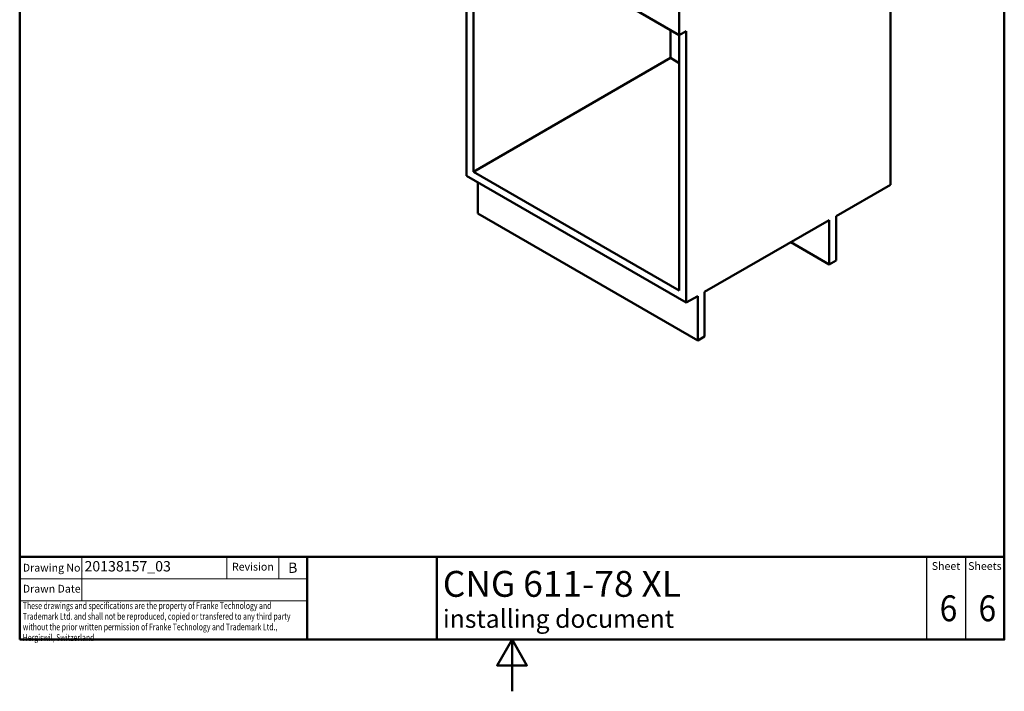
# Model space of a CAD drawing. Units: millimetres. Extents: x 0 to 2100, y 0 to 2970.
# Drawn here: x 100 to 2000, y 0 to 1297 of the extents above; entities that cross this region are included whole.
import ezdxf

# ---------------------------------------------------------------- set-up
doc = ezdxf.new("R2010")
doc.units = ezdxf.units.MM
doc.header["$LTSCALE"] = 10
for name, color, linetype, lineweight in [('Sketch Geometry(DIN)', 7, 'Continuous', 50), ('Sketch Geometry(ISO)', 7, 'Continuous', 50), ('Symbole(DIN)', 7, 'Continuous', 25), ('Visible Edges(ISO)', 7, 'Continuous', 50)]:
    doc.layers.add(name, color=color, linetype=linetype, lineweight=lineweight)
doc.styles.add('Text Style20', font='arial.ttf')
doc.styles.add('Text Style40', font='arial.ttf')
doc.styles.add('Text Style9', font='arial.ttf')
doc.styles.add('Text__1.3mm', font='arial.ttf', dxfattribs={"width": 0.9})
doc.styles.add('Text__1.5mm', font='arial.ttf', dxfattribs={"width": 0.9})
doc.styles.add('Text__5.0mm', font='arial.ttf', dxfattribs={"width": 0.9})

# ---------------------------------------------------------------- blocks, each defined once
blk = doc.blocks.new('Title Blocks FKT-Marketing')
at = {"layer": 'Sketch Geometry(DIN)', "color": 7, "linetype": 'Continuous', "lineweight": 50}
for p, q in [((97.45, 118.35), (287.45, 118.35)), ((97.45, 118.35), (97.45, 102.35)), ((152.95, 118.35), (152.95, 102.35)), ((177.95, 102.35), (177.95, 118.35)), ((287.45, 102.35), (287.45, 118.35)), ((97.45, 102.35), (287.45, 102.35))]:
    blk.add_line(p, q, dxfattribs=at)
at = {"layer": 'Sketch Geometry(DIN)', "color": 7, "linetype": 'Continuous', "lineweight": 18}
for p, q in [((109.45, 118.35), (109.45, 109.85)), ((137.45, 114.1), (137.45, 118.35)), ((147.45, 114.1), (147.45, 118.35)), ((97.45, 114.1), (152.95, 114.1)), ((97.45, 109.85), (152.95, 109.85))]:
    blk.add_line(p, q, dxfattribs=at)
at = {"layer": 'Sketch Geometry(DIN)', "color": 7, "linetype": 'Continuous', "lineweight": 25}
for p, q in [((272.45, 118.35), (272.45, 102.35)), ((279.95, 118.35), (279.95, 102.35))]:
    blk.add_line(p, q, dxfattribs=at)
at = {"layer": 'Symbole(DIN)', "color": 7, "style": 'Text__1.5mm'}
for s, insert, char_height, width, attachment_point in [('\\fArial|b0|i0;Drawing No.', (98.05, 116.22), 1.4986, 15.7321, 4), ('Revision', (142.45, 116.22), 1.499, 13.4705, 5), ('Sheet', (276.2, 116.35), 1.499, 6.6871, 5), ('Sheets', (283.7, 116.35), 1.499, 6.6871, 5), ('Drawn Date', (98.05, 111.97), 1.499, 13.6702, 4)]:
    blk.add_mtext(s, dxfattribs=dict(at, insert=insert, char_height=char_height, width=width, attachment_point=attachment_point))
at = {"layer": 'Symbole(DIN)', "color": 7, "insert": (98.05, 105.81), "char_height": 1.3, "width": 54.5435, "attachment_point": 4, "line_spacing_factor": 0.944221, "style": 'Text__1.3mm'}
blk.add_mtext('\\fArial|b0|i0;\\W0.75;These drawings and specifications are the property of Franke Technology and Trademark Ltd. and shall not be reproduced, copied or transfered to any third party without the prior written permission of Franke Technology and Trademark Ltd., Hergiswil, Switzerland', dxfattribs=at)
at = {"layer": 'Symbole(DIN)', "color": 7}
for tag, p, height, style in [('Document_Number_001', (109.96, 115.5), 2, 'Text Style40'), ('Revision_Index_1_001', (149.24, 115.22), 2, 'Text Style40'), ('Title_001', (179.1, 110.6), 5, 'Text Style20'), ('Auxiliary_Remark1_001', (179.12, 104.61), 3.5, 'Text Style9')]:
    blk.add_attdef(tag, p, '', height=height, dxfattribs=dict(at, style=style))
at = {"layer": 'Symbole(DIN)', "color": 7, "style": 'Text__5.0mm', "width": 0.9}
for tag, p in [('Sheet_number_001', (274.97, 105.88)), ('Number_of_sheets_001', (282.47, 105.88))]:
    blk.add_attdef(tag, p, '', height=5, dxfattribs=at)
blk = doc.blocks.new('Borders Default Border')
at = {"layer": 'Sketch Geometry(ISO)', "flags": 128}
for points in [[(10, 10), (10, 287), (200, 287), (200, 10), (10, 10)], [(105, 0), (105, 10), (102.11, 5), (107.89, 5), (105, 10)]]:
    blk.add_lwpolyline(points, dxfattribs=at)

msp = doc.modelspace()

# ---------------------------------------------------------------- linework, layer by layer
at = {"layer": 'Visible Edges(ISO)'}
for p, q in [((948.6, 1512), (1372.9, 1267.1)), ((962.1, 995.6), (962.1, 1504.3)), ((1780.2, 1510.8), (1780.2, 978.1)), ((975.5, 1496.5), (975.5, 1003.4)), ((1372.9, 1347.9), (1372.9, 1267.1)), ((1355.9, 1276.9), (1355.9, 1223)), ((1372.9, 1267.1), (1386.3, 1274.9)), ((1386.3, 1274.9), (1386.3, 750.7)), ((1372.9, 773.9), (1372.9, 1267.1)), ((1355.9, 1223), (975.5, 1003.4)), ((1372.9, 1213.2), (1355.9, 1223)), ((1386.3, 750.7), (962.1, 995.6)), ((975.5, 1003.4), (1372.9, 773.9)), ((984, 922.5), (984, 983)), ((1675.5, 917.6), (1780.2, 978.1)), ((1408.3, 677.6), (984, 922.5)), ((1675.5, 831.9), (1675.5, 917.6)), ((1421.7, 771.1), (1662.1, 909.9)), ((1662.1, 909.9), (1662.1, 824.1)), ((1662.1, 824.1), (1587.9, 867)), ((1662.1, 824.1), (1675.5, 831.9)), ((1386.3, 750.7), (1408.3, 763.3)), ((1408.3, 763.3), (1408.3, 677.6)), ((1421.7, 685.3), (1421.7, 771.1)), ((1408.3, 677.6), (1421.7, 685.3))]:
    msp.add_line(p, q, dxfattribs=at)

# ---------------------------------------------------------------- block references
at = {"xscale": 10, "yscale": 10, "zscale": 10}
msp.add_blockref('Borders Default Border', (0, 0), dxfattribs=at)
msp.add_blockref('Title Blocks FKT-Marketing', (-874.5, -923.5), dxfattribs=at).add_auto_attribs({'Title_001': 'CNG 611-78 XL', 'Auxiliary_Remark1_001': 'installing document', 'Revision_Index_1_001': 'B', 'Document_Number_001': '20138157_03', 'Sheet_number_001': '6', 'Number_of_sheets_001': '6'})

doc.saveas('drawing.dxf')
